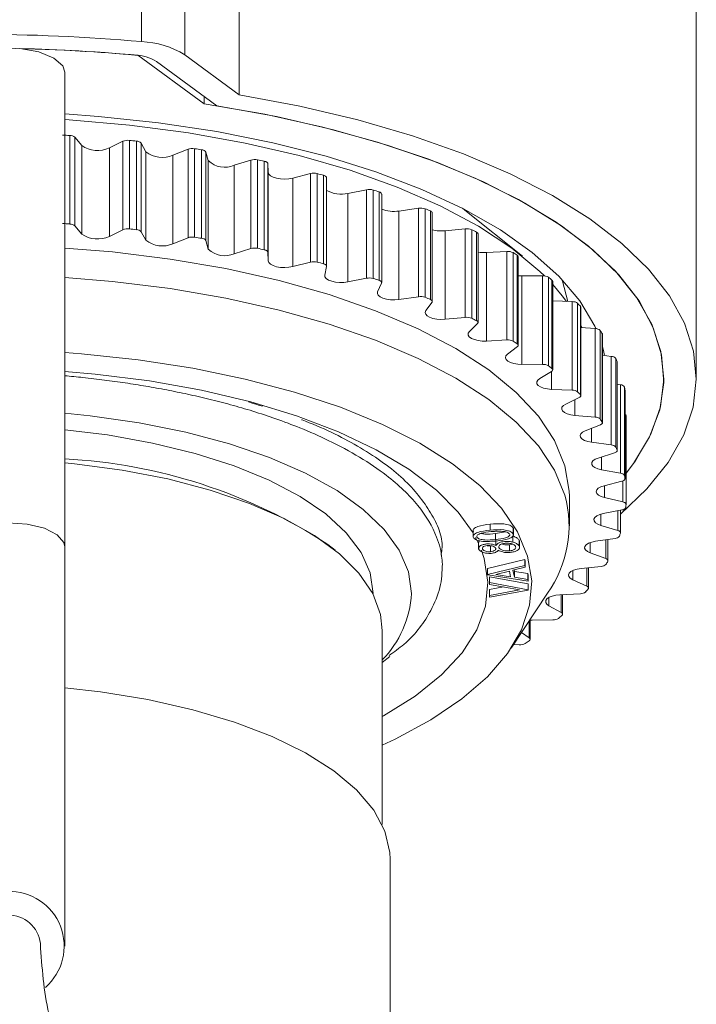
# Model space of a CAD drawing. Units: millimetres. Extents: x -19 to 502, y 17 to 277.
# Drawn here: x 285 to 305, y 203 to 234 of the extents above; entities that cross this region are included whole.
import ezdxf

# ---------------------------------------------------------------- set-up
doc = ezdxf.new("R2010")
doc.units = ezdxf.units.MM
doc.linetypes.add('PHANTOM', pattern=[12.7, 6.35, -1.27, 1.27, -1.27, 1.27, -1.27])

msp = doc.modelspace()

# ---------------------------------------------------------------- linework, layer by layer
at = {"color": 8, "linetype": 'PHANTOM', "lineweight": 0}
for p, q in [((288.327, 261.642), (288.327, 233.042)), ((289.65, 261.238), (289.65, 232.638)), ((286.119, 227.438), (286.119, 230.157)), ((286.279, 227.382), (286.279, 230.101)), ((287.751, 227.26), (287.751, 229.979)), ((287.95, 227.287), (287.95, 230.006)), ((288.171, 227.264), (288.171, 229.983)), ((288.317, 227.201), (288.317, 229.92)), ((286.485, 227.128), (286.485, 229.847)), ((287.335, 227.058), (287.335, 229.777)), ((288.459, 226.94), (288.459, 229.659)), ((289.751, 227.015), (289.751, 229.734)), ((289.955, 227.033), (289.955, 229.752)), ((290.17, 227), (290.17, 229.719)), ((290.298, 226.931), (290.298, 229.65)), ((289.287, 226.833), (289.287, 229.551)), ((290.375, 226.665), (290.375, 229.384)), ((291.679, 226.683), (291.679, 229.402)), ((291.886, 226.692), (291.886, 229.41)), ((292.091, 226.649), (292.091, 229.368)), ((292.203, 226.575), (292.203, 229.294)), ((291.173, 226.522), (291.173, 229.241)), ((292.213, 226.307), (292.213, 229.026)), ((293.514, 226.267), (293.514, 228.986)), ((293.722, 226.267), (293.722, 228.986)), ((292.971, 226.129), (292.971, 228.848)), ((293.916, 226.215), (293.916, 228.934)), ((295.237, 225.773), (295.237, 228.492)), ((295.443, 225.763), (295.443, 228.482)), ((295.624, 225.704), (295.624, 228.422)), ((294.662, 225.66), (294.662, 228.379)), ((296.228, 225.118), (296.228, 227.837)), ((296.827, 225.205), (296.827, 227.924)), ((297.031, 225.186), (297.031, 227.905)), ((297.195, 225.119), (297.195, 227.838)), ((297.651, 224.51), (297.651, 227.229)), ((298.269, 224.57), (298.269, 227.289)), ((298.466, 224.542), (298.466, 227.261)), ((298.613, 224.468), (298.613, 227.187)), ((299.546, 223.875), (299.546, 226.594)), ((298.916, 223.842), (298.916, 226.561)), ((299.735, 223.839), (299.735, 226.558)), ((299.863, 223.758), (299.863, 226.477)), ((300.009, 223.123), (300.009, 225.841)), ((300.643, 223.127), (300.643, 225.846)), ((300.823, 223.083), (300.823, 225.802)), ((300.93, 222.997), (300.93, 225.716)), ((301.55, 222.335), (301.55, 225.054)), ((301.718, 222.283), (301.718, 225.002)), ((301.803, 222.193), (301.803, 224.912)), ((302.256, 221.507), (302.256, 224.226)), ((302.41, 221.448), (302.41, 224.167)), ((302.473, 221.355), (302.473, 224.074)), ((302.753, 220.653), (302.753, 223.371)), ((302.891, 220.587), (302.891, 223.306)), ((302.931, 220.492), (302.931, 223.211)), ((300.919, 222.358), (300.919, 222.911)), ((303.036, 219.781), (303.036, 222.5)), ((303.157, 219.709), (303.157, 222.428)), ((303.173, 219.613), (303.173, 222.332)), ((301.634, 221.558), (301.634, 222.041)), ((302.147, 220.731), (302.147, 221.164)), ((302.453, 219.886), (302.453, 220.282)), ((302.548, 219.031), (302.548, 219.401)), ((303.102, 218.901), (303.102, 219.543)), ((302.431, 218.177), (302.431, 218.523)), ((302.95, 218.024), (302.95, 218.629)), ((302.104, 217.333), (302.104, 217.652)), ((302.582, 217.157), (302.582, 217.738)), ((301.569, 216.508), (301.569, 216.797)), ((302.002, 216.312), (302.002, 216.876)), ((301.215, 215.498), (301.215, 216.051)), ((300.834, 215.712), (300.834, 215.966)), ((300.232, 214.722), (300.232, 215.249))]:
    msp.add_line(p, q, dxfattribs=at)
at = {"color": 7, "linetype": 'Continuous', "lineweight": 15}
for p, q in [((291.326, 248.255), (291.326, 231.411)), ((305.364, 222.7), (305.364, 236.356)), ((290.251, 231.129), (288.214, 232.621)), ((289.65, 232.638), (291.326, 231.411)), ((288.784, 232.426), (290.637, 231.07)), ((285.964, 217.522), (285.964, 232.104)), ((290.251, 231.353), (290.251, 231.129)), ((286.485, 229.847), (286.279, 230.101)), ((287.751, 229.979), (287.335, 229.777)), ((288.459, 229.659), (288.317, 229.92)), ((289.751, 229.734), (289.287, 229.551)), ((290.375, 229.384), (290.298, 229.65)), ((291.679, 229.402), (291.173, 229.241)), ((292.213, 229.026), (292.203, 229.294)), ((293.514, 228.986), (292.971, 228.848)), ((294.009, 226.144), (294.009, 228.863)), ((295.237, 228.492), (294.662, 228.379)), ((295.7, 225.637), (295.7, 228.356)), ((296.827, 227.924), (296.228, 227.837)), ((297.255, 225.059), (297.255, 227.778)), ((298.252, 227.863), (298.181, 227.92)), ((300.022, 226.445), (298.252, 227.863)), ((286.485, 227.128), (286.279, 227.382)), ((287.751, 227.26), (287.335, 227.058)), ((288.459, 226.94), (288.317, 227.201)), ((298.269, 227.289), (297.651, 227.229)), ((289.751, 227.015), (289.287, 226.833)), ((290.375, 226.665), (290.298, 226.931)), ((298.659, 224.414), (298.659, 227.133)), ((291.679, 226.683), (291.173, 226.522)), ((292.213, 226.307), (292.203, 226.575)), ((299.546, 226.594), (298.916, 226.561)), ((293.514, 226.267), (292.971, 226.129)), ((299.896, 223.712), (299.896, 226.431)), ((293.953, 225.87), (294.008, 226.137)), ((295.237, 225.773), (294.662, 225.66)), ((300.009, 225.841), (299.896, 225.846)), ((300.643, 225.846), (300.009, 225.841)), ((300.953, 222.958), (300.953, 225.677)), ((295.575, 225.358), (295.696, 225.621)), ((296.827, 225.205), (296.228, 225.118)), ((301.55, 225.054), (300.953, 225.076)), ((297.061, 224.778), (297.246, 225.034)), ((301.817, 222.162), (301.817, 224.881)), ((298.269, 224.57), (297.651, 224.51)), ((298.395, 224.135), (298.643, 224.381)), ((301.852, 224.259), (301.817, 224.332)), ((302.256, 224.226), (301.817, 224.262)), ((299.546, 223.875), (298.916, 223.842)), ((302.48, 221.332), (302.48, 224.051)), ((299.564, 223.436), (299.871, 223.671)), ((302.753, 223.371), (302.48, 223.407)), ((300.643, 223.127), (300.009, 223.123)), ((302.934, 220.478), (302.934, 223.196)), ((300.553, 222.69), (300.917, 222.91)), ((301.55, 222.335), (300.919, 222.358)), ((303.036, 222.5), (302.934, 222.518)), ((303.174, 222.326), (303.173, 222.332)), ((301.352, 221.904), (301.768, 222.107)), ((303.174, 219.608), (303.174, 222.326)), ((302.256, 221.507), (301.634, 221.558)), ((303.205, 218.827), (303.205, 221.546)), ((301.952, 221.088), (302.416, 221.27)), ((302.753, 220.653), (302.147, 220.731)), ((302.348, 220.249), (302.854, 220.41)), ((303.036, 219.781), (302.453, 219.886)), ((302.533, 219.397), (303.077, 219.535)), ((301.464, 218.169), (301.464, 219.075)), ((303.102, 218.901), (302.548, 219.031)), ((302.507, 218.542), (303.082, 218.655)), ((303.035, 217.954), (303.035, 218.646)), ((299.032, 218.033), (299.032, 218.215)), ((299.734, 217.924), (299.734, 218.105)), ((302.95, 218.024), (302.431, 218.177)), ((298.508, 218.044), (298.508, 217.817)), ((298.677, 217.62), (298.584, 217.81)), ((299.194, 217.927), (299.501, 217.977)), ((299.194, 217.746), (299.194, 217.927)), ((299.727, 217.665), (299.727, 217.847)), ((299.744, 217.866), (299.744, 218.093)), ((285.964, 205.247), (285.964, 217.522)), ((294.272, 217.415), (294.05, 217.592)), ((298.677, 217.677), (298.677, 217.45)), ((299.041, 217.37), (299.041, 217.551)), ((299.209, 217.561), (299.209, 217.742)), ((299.303, 217.495), (299.303, 217.529)), ((299.625, 217.578), (299.726, 217.599)), ((299.625, 217.397), (299.625, 217.578)), ((299.919, 217.727), (299.925, 217.677)), ((299.919, 217.546), (299.919, 217.727)), ((299.931, 217.473), (299.931, 217.7)), ((302.269, 217.693), (302.869, 217.78)), ((302.651, 217.094), (302.651, 217.748)), ((298.847, 217.165), (298.763, 217.415)), ((298.801, 217.447), (298.801, 217.478)), ((302.582, 217.157), (302.104, 217.333)), ((298.955, 216.85), (300.094, 217.13)), ((298.955, 216.669), (300.094, 216.948)), ((300.106, 216.894), (299.731, 216.801)), ((300.094, 217.13), (300.106, 217.076)), ((300.094, 216.948), (300.094, 217.13)), ((300.094, 216.948), (300.106, 216.894)), ((300.106, 216.894), (300.106, 217.076)), ((301.823, 216.858), (302.441, 216.919)), ((298.955, 216.669), (298.955, 216.85)), ((298.958, 216.656), (298.955, 216.669)), ((300.198, 216.464), (298.958, 216.656)), ((299.011, 216.602), (300.204, 216.385)), ((299.011, 216.421), (299.011, 216.602)), ((299.621, 216.774), (299.209, 216.672)), ((299.209, 216.672), (299.658, 216.602)), ((299.658, 216.602), (299.621, 216.774)), ((299.731, 216.801), (299.778, 216.584)), ((299.768, 216.81), (299.778, 216.765)), ((299.778, 216.765), (300.186, 216.702)), ((299.778, 216.584), (299.778, 216.765)), ((299.778, 216.584), (300.186, 216.52)), ((300.186, 216.702), (300.198, 216.645)), ((300.186, 216.52), (300.186, 216.702)), ((300.198, 216.464), (300.198, 216.645)), ((302.055, 216.255), (302.055, 216.881)), ((299.011, 216.421), (300.204, 216.204)), ((299.012, 216.366), (299.011, 216.421)), ((299.934, 216.198), (299.012, 216.366)), ((299.014, 216.211), (299.437, 216.289)), ((300.186, 216.52), (300.198, 216.464)), ((300.204, 216.385), (300.204, 216.374)), ((300.204, 216.204), (300.204, 216.385)), ((300.204, 216.193), (300.204, 216.374)), ((302.002, 216.312), (301.569, 216.508)), ((299.014, 216.03), (299.014, 216.211)), ((299.014, 216.03), (299.934, 216.198)), ((299.015, 215.975), (299.014, 216.03)), ((300.204, 216.193), (299.015, 215.975)), ((299.678, 214.411), (300.79, 216.092)), ((300.204, 216.204), (300.204, 216.193)), ((301.173, 216.048), (301.802, 216.081)), ((301.256, 215.447), (301.256, 216.053)), ((301.215, 215.498), (300.834, 215.712)), ((300.245, 215.268), (300.326, 215.272)), ((300.26, 214.678), (300.26, 215.269)), ((300.326, 215.272), (300.96, 215.276)), ((295.714, 208.989), (295.714, 214.951)), ((300.232, 214.722), (299.994, 214.889)), ((299.75, 214.52), (299.923, 214.513)), ((295.714, 213.962), (295.951, 214.151)), ((295.964, 196.949), (295.964, 207.928))]:
    msp.add_line(p, q, dxfattribs=at)
at = {"color": 7, "linetype": 'Continuous', "lineweight": 15, "flags": 128}
for points in [[(285.964, 232.104), (285.905, 232.294), (285.631, 232.537), (285.169, 232.723), (284.581, 232.827)], [(303.035, 218.522), (303.849, 219.299), (304.503, 220.116), (304.976, 220.956), (305.263, 221.81), (305.364, 222.672), (305.276, 223.534), (305, 224.389), (304.54, 225.23), (303.898, 226.049), (303.08, 226.84), (302.094, 227.596), (300.947, 228.31), (299.649, 228.976), (298.212, 229.589), (296.647, 230.143), (294.968, 230.634), (293.189, 231.058), (291.326, 231.411)], [(303.205, 219.782), (303.491, 220.159), (303.97, 220.983), (304.262, 221.823), (304.364, 222.67), (304.275, 223.518), (303.996, 224.359), (303.53, 225.185), (302.881, 225.988), (302.055, 226.761), (301.058, 227.498), (299.901, 228.192), (298.593, 228.836), (297.147, 229.425), (295.575, 229.953), (293.891, 230.416), (292.111, 230.809), (290.251, 231.129)], [(302.281, 224.223), (302.246, 224.3), (301.783, 225.081), (301.141, 225.839), (300.327, 226.566), (299.348, 227.256), (298.214, 227.903), (296.935, 228.499), (295.524, 229.04), (293.994, 229.519), (292.361, 229.933), (290.64, 230.277), (288.847, 230.548), (286.999, 230.744), (285.964, 230.818)], [(303.205, 219.782), (303.436, 220.083), (303.93, 220.899), (304.239, 221.732), (304.362, 222.573), (304.296, 223.416), (304.043, 224.252), (303.604, 225.074), (302.984, 225.875), (302.189, 226.648), (301.225, 227.386), (300.1, 228.082), (298.825, 228.731), (297.412, 229.325), (295.872, 229.861), (294.22, 230.333), (292.469, 230.737), (290.637, 231.07)], [(300.698, 225.843), (300.555, 225.981), (299.696, 226.695), (298.673, 227.369), (297.496, 227.996), (296.178, 228.571), (294.73, 229.087), (293.168, 229.54), (291.508, 229.925), (289.764, 230.238), (287.956, 230.476), (286.1, 230.637), (285.964, 230.646)], [(292.203, 229.294), (292.2, 229.305), (292.194, 229.317), (292.185, 229.327), (292.172, 229.338), (292.156, 229.347), (292.137, 229.355), (292.115, 229.362), (292.091, 229.368)], [(292.971, 228.848), (292.851, 228.826), (292.722, 228.818), (292.592, 228.824), (292.471, 228.845), (292.366, 228.878), (292.285, 228.921), (292.233, 228.971), (292.213, 229.026)], [(294.009, 228.863), (294.009, 228.867), (294.006, 228.879), (293.999, 228.89), (293.988, 228.9), (293.975, 228.91), (293.958, 228.92), (293.938, 228.928), (293.916, 228.934)], [(301.329, 220.012), (301.012, 220.782), (300.512, 221.534), (299.834, 222.261), (298.987, 222.955), (297.977, 223.609), (296.816, 224.217), (295.515, 224.773), (294.088, 225.269), (292.549, 225.702), (290.915, 226.068), (289.202, 226.361), (287.427, 226.58), (285.964, 226.7)], [(292.203, 226.575), (292.2, 226.586), (292.194, 226.598), (292.185, 226.608), (292.172, 226.619), (292.156, 226.628), (292.137, 226.636), (292.115, 226.643), (292.091, 226.649)], [(292.971, 226.129), (292.851, 226.107), (292.722, 226.099), (292.592, 226.106), (292.471, 226.126), (292.366, 226.159), (292.285, 226.202), (292.233, 226.252), (292.213, 226.307)], [(294.008, 226.137), (294.009, 226.148), (294.006, 226.16), (293.999, 226.171), (293.988, 226.182), (293.975, 226.192), (293.958, 226.201), (293.938, 226.209), (293.916, 226.215)], [(301.329, 219.105), (301.012, 219.875), (300.512, 220.627), (299.834, 221.354), (298.987, 222.049), (297.977, 222.703), (296.816, 223.311), (295.515, 223.866), (294.088, 224.363), (292.549, 224.796), (290.915, 225.161), (289.202, 225.455), (287.427, 225.673), (285.964, 225.794)], [(294.662, 225.66), (294.538, 225.643), (294.407, 225.641), (294.28, 225.653), (294.164, 225.678), (294.068, 225.716), (293.998, 225.762), (293.958, 225.815), (293.953, 225.87)], [(295.696, 225.621), (295.699, 225.633), (295.699, 225.644), (295.695, 225.656), (295.687, 225.667), (295.676, 225.677), (295.661, 225.687), (295.644, 225.696), (295.624, 225.704)], [(301.418, 225.059), (301.253, 225.681), (301.228, 225.749)], [(296.228, 225.118), (296.1, 225.107), (295.97, 225.11), (295.846, 225.128), (295.737, 225.158), (295.651, 225.2), (295.593, 225.249), (295.567, 225.303), (295.575, 225.358)], [(301.375, 225.06), (301.242, 225.235), (300.953, 225.577)], [(297.246, 225.034), (297.253, 225.045), (297.255, 225.057), (297.254, 225.068), (297.249, 225.08), (297.241, 225.09), (297.228, 225.101), (297.213, 225.11), (297.195, 225.119)], [(297.651, 224.51), (297.521, 224.505), (297.393, 224.514), (297.274, 224.537), (297.173, 224.572), (297.097, 224.617), (297.052, 224.668), (297.039, 224.723), (297.061, 224.778)], [(298.643, 224.381), (298.652, 224.392), (298.658, 224.404), (298.659, 224.415), (298.657, 224.427), (298.651, 224.438), (298.642, 224.449), (298.629, 224.459), (298.613, 224.468)], [(298.916, 223.842), (298.786, 223.843), (298.66, 223.858), (298.548, 223.886), (298.456, 223.925), (298.392, 223.973), (298.359, 224.026), (298.361, 224.082), (298.395, 224.135)], [(302.48, 224.051), (302.478, 224.063), (302.473, 224.074)], [(299.871, 223.671), (299.883, 223.681), (299.891, 223.692), (299.896, 223.704), (299.896, 223.715), (299.893, 223.727), (299.887, 223.738), (299.876, 223.748), (299.863, 223.758)], [(302.548, 223.398), (302.525, 223.504), (302.48, 223.679)], [(300.183, 217.234), (299.873, 217.978), (299.38, 218.705), (298.71, 219.407), (297.871, 220.075), (296.871, 220.702), (295.721, 221.281), (294.435, 221.807), (293.025, 222.273), (291.508, 222.674), (289.9, 223.005), (288.219, 223.264), (286.483, 223.448), (285.964, 223.487)], [(300.009, 223.123), (299.88, 223.129), (299.758, 223.149), (299.653, 223.182), (299.572, 223.225), (299.52, 223.276), (299.501, 223.33), (299.516, 223.385), (299.564, 223.436)], [(300.917, 222.91), (300.931, 222.919), (300.942, 222.93), (300.949, 222.941), (300.953, 222.953), (300.952, 222.964), (300.949, 222.976), (300.941, 222.987), (300.93, 222.997)], [(302.934, 223.196), (302.934, 223.199), (302.931, 223.211)], [(298.508, 217.946), (298.051, 218.59), (297.379, 219.266), (296.536, 219.907), (295.531, 220.505), (294.376, 221.052), (293.086, 221.543), (291.676, 221.97), (290.163, 222.329), (288.566, 222.616), (286.904, 222.827), (285.964, 222.91)], [(300.919, 222.358), (300.791, 222.37), (300.675, 222.396), (300.579, 222.433), (300.509, 222.48), (300.47, 222.532), (300.464, 222.587), (300.493, 222.641), (300.553, 222.69)], [(301.768, 222.107), (301.785, 222.116), (301.798, 222.126), (301.808, 222.137), (301.814, 222.148), (301.817, 222.159), (301.816, 222.171), (301.811, 222.182), (301.803, 222.193)], [(301.634, 221.558), (301.51, 221.576), (301.401, 221.606), (301.315, 221.648), (301.256, 221.697), (301.23, 221.751), (301.238, 221.806), (301.28, 221.858), (301.352, 221.904)], [(296.614, 216.084), (296.52, 216.754), (296.239, 217.414), (295.775, 218.056), (295.135, 218.67), (294.328, 219.248), (293.364, 219.781), (292.259, 220.263), (291.026, 220.685), (289.683, 221.044), (288.25, 221.332), (286.746, 221.547), (285.964, 221.627)], [(302.416, 221.27), (302.435, 221.279), (302.451, 221.288), (302.463, 221.298), (302.472, 221.309), (302.478, 221.321), (302.48, 221.332), (302.478, 221.344), (302.473, 221.355)], [(295.439, 216.084), (295.346, 216.719), (295.07, 217.344), (294.613, 217.951), (293.984, 218.529), (293.192, 219.069), (292.248, 219.565), (291.168, 220.008), (289.966, 220.391), (288.663, 220.709), (287.277, 220.957), (285.964, 221.118)], [(302.147, 220.731), (302.028, 220.754), (301.927, 220.789), (301.852, 220.834), (301.806, 220.886), (301.794, 220.941), (301.815, 220.995), (301.869, 221.045), (301.952, 221.088)], [(302.453, 219.886), (302.34, 219.914), (302.249, 219.953), (302.185, 220.001), (302.152, 220.054), (302.153, 220.11), (302.188, 220.163), (302.254, 220.21), (302.348, 220.249)], [(302.854, 220.41), (302.875, 220.418), (302.893, 220.426), (302.908, 220.436), (302.92, 220.446), (302.928, 220.457), (302.933, 220.469), (302.934, 220.48), (302.931, 220.492)], [(295.714, 214.951), (295.66, 215.439), (295.424, 216.082), (295.003, 216.707), (294.403, 217.306), (293.634, 217.869), (292.706, 218.388), (291.635, 218.855), (290.436, 219.263), (289.127, 219.606), (287.729, 219.877), (286.263, 220.075), (285.964, 220.105)], [(301.464, 219.075), (301.46, 219.232), (301.329, 220.012)], [(303.077, 219.535), (303.099, 219.542), (303.119, 219.55), (303.136, 219.558), (303.151, 219.568), (303.162, 219.579), (303.169, 219.59), (303.173, 219.601), (303.173, 219.613)], [(302.548, 219.031), (302.443, 219.064), (302.362, 219.107), (302.31, 219.158), (302.29, 219.212), (302.305, 219.267), (302.353, 219.319), (302.431, 219.363), (302.533, 219.397)], [(303.205, 218.825), (303.204, 218.836), (303.199, 218.848), (303.191, 218.859), (303.179, 218.869), (303.164, 218.879), (303.146, 218.887), (303.125, 218.895), (303.102, 218.901)], [(302.431, 218.177), (302.335, 218.215), (302.265, 218.261), (302.226, 218.314), (302.22, 218.369), (302.248, 218.423), (302.309, 218.472), (302.397, 218.512), (302.507, 218.542)], [(303.034, 217.943), (303.035, 217.955), (303.033, 217.966), (303.028, 217.977), (303.019, 217.988), (303.006, 217.999), (302.99, 218.008), (302.971, 218.016), (302.95, 218.024)], [(302.104, 217.333), (302.017, 217.375), (301.959, 217.424), (301.933, 217.478), (301.941, 217.533), (301.983, 217.585), (302.055, 217.631), (302.152, 217.668), (302.269, 217.693)], [(295.714, 211.428), (296.111, 211.614), (297.213, 212.21), (298.162, 212.851), (298.947, 213.53), (299.56, 214.241), (299.994, 214.975), (300.243, 215.723), (300.307, 216.479), (300.183, 217.234)], [(295.714, 212.307), (295.753, 212.329), (296.726, 212.936), (297.534, 213.585), (298.168, 214.268), (298.621, 214.975), (298.887, 215.7), (298.963, 216.433), (298.847, 217.165)], [(302.645, 217.074), (302.65, 217.085), (302.651, 217.097), (302.648, 217.108), (302.641, 217.119), (302.631, 217.13), (302.618, 217.14), (302.601, 217.149), (302.582, 217.157)], [(301.569, 216.508), (301.494, 216.553), (301.448, 216.605), (301.436, 216.66), (301.457, 216.714), (301.511, 216.765), (301.594, 216.807), (301.701, 216.839), (301.823, 216.858)], [(302.044, 216.226), (302.051, 216.237), (302.055, 216.249), (302.055, 216.26), (302.051, 216.272), (302.044, 216.283), (302.033, 216.294), (302.019, 216.303), (302.002, 216.312)], [(300.834, 215.712), (300.77, 215.76), (300.737, 215.813), (300.738, 215.868), (300.773, 215.921), (300.84, 215.969), (300.933, 216.008), (301.046, 216.035), (301.173, 216.048)], [(301.236, 215.41), (301.246, 215.421), (301.252, 215.432), (301.255, 215.443), (301.255, 215.455), (301.25, 215.466), (301.242, 215.477), (301.23, 215.488), (301.215, 215.498)], [(285.964, 213.189), (287.064, 213.064), (288.522, 212.827), (289.901, 212.515), (291.179, 212.135), (292.338, 211.691), (293.359, 211.191), (294.228, 210.642), (294.931, 210.052), (295.458, 209.43), (295.801, 208.785), (295.955, 208.128), (295.964, 207.928)]]:
    msp.add_lwpolyline(points, dxfattribs=at)
at = {"color": 8, "linetype": 'PHANTOM', "lineweight": 0, "flags": 128}
msp.add_lwpolyline([(285.964, 217.522), (285.937, 217.651), (285.729, 217.892), (285.339, 218.089), (284.812, 218.217), (284.214, 218.262)], dxfattribs=at)
at = {"color": 7, "linetype": 'Continuous', "lineweight": 15}
for centre, radius, start, end in [((283.214, 174.71), 58.556, 84.99045, 95.00955), ((288.209, 230.293), 2.752, 58.4283, 87.5504), ((283.214, 176.629), 56.215, 84.9905, 95.0095), ((283.257, 177.362), 55.481, 84.874, 88.6322), ((288.064, 231.254), 1.376, 58.4283, 87.5501), ((283.283, 184.467), 45.777, 86.4486, 86.7325), ((286.125, 229.919), 0.238, 49.8242, 91.522), ((287.901, 229.618), 0.391, 82.8251, 112.4818), ((283.505, 186.841), 43.393, 83.827, 84.1215), ((288.173, 229.788), 0.195, 42.5956, 90.5906), ((286.971, 230.557), 0.86, 235.5798, 295.0062), ((288.962, 230.289), 0.806, 231.4353, 293.8183), ((289.888, 229.339), 0.418, 80.8184, 109.1318), ((283.838, 189.331), 40.881, 81.091, 81.3956), ((290.17, 229.564), 0.155, 33.7022, 90.0136), ((290.882, 229.916), 0.735, 226.3779, 293.258), ((291.8, 228.984), 0.435, 78.6099, 106.1693), ((284.615, 193.656), 36.487, 78.1764, 78.5058), ((293.617, 228.558), 0.44, 76.1817, 103.5125), ((285.767, 198.5), 31.507, 75.0108, 75.3754), ((294.45, 229.232), 0.879, 239.9087, 283.9474), ((295.32, 228.066), 0.433, 73.49, 101.1145), ((287.087, 202.893), 26.919, 71.5107, 71.9145), ((295.608, 228.329), 0.0951, 16.8916, 80.8478), ((296.062, 228.797), 0.974, 248.1487, 279.797), ((296.892, 227.514), 0.415, 70.4873, 98.9296), ((288.742, 207.38), 22.136, 67.5512, 68.0109), ((297.177, 227.76), 0.0799, 12.6257, 77.1346), ((283.251, 181.209), 46.318, 86.4502, 86.7308), ((286.125, 227.2), 0.238, 49.8273, 91.5189), ((287.901, 226.899), 0.391, 82.8282, 112.4787), ((283.398, 183.108), 44.413, 83.8304, 84.1181), ((288.173, 227.069), 0.195, 42.5959, 90.5878), ((297.537, 228.284), 1.061, 254.6047, 276.1784), ((298.316, 226.905), 0.387, 67.0876, 96.9451), ((290.614, 211.502), 17.608, 62.9793, 63.5146), ((298.593, 227.123), 0.0671, 8.5696, 72.3604), ((286.971, 227.838), 0.86, 235.579, 295.007), ((288.962, 227.57), 0.806, 231.4356, 293.8175), ((289.888, 226.62), 0.418, 80.8164, 109.1337), ((283.935, 187.233), 40.252, 81.0896, 81.399), ((290.17, 226.845), 0.155, 33.7063, 90.0094), ((290.882, 227.197), 0.735, 226.3787, 293.2577), ((291.8, 226.265), 0.435, 78.6099, 106.1693), ((284.504, 190.401), 37.033, 78.1778, 78.5024), ((298.853, 227.657), 1.098, 259.8385, 273.3045), ((299.577, 226.245), 0.35, 63.1904, 95.1439), ((293.617, 225.839), 0.44, 76.1817, 103.5146), ((285.539, 194.916), 32.401, 75.0158, 75.3704), ((292.633, 215.092), 13.487, 57.586, 58.2267), ((299.837, 226.424), 0.0596, 6.6816, 64.4855), ((295.32, 225.347), 0.433, 73.4918, 101.1148), ((286.946, 199.747), 27.369, 71.514, 71.9112), ((300.662, 225.538), 0.308, 58.6487, 93.5425), ((294.455, 217.689), 10.313, 51.1114, 51.8729), ((300.902, 225.673), 0.0513, 3.9639, 56.4562), ((296.892, 224.795), 0.415, 70.4856, 98.9313), ((288.787, 204.769), 22.018, 67.5511, 68.0132), ((301.56, 224.791), 0.263, 53.2648, 92.1707), ((296.31, 219.753), 7.536, 43.2054, 44.1474), ((301.772, 224.879), 0.0455, 2.2613, 46.4223), ((298.316, 224.186), 0.387, 67.0874, 96.9432), ((290.576, 208.707), 17.692, 62.9817, 63.5145), ((302.26, 224.007), 0.219, 46.7838, 91.0662), ((297.802, 220.978), 5.603, 33.5408, 34.6882), ((299.577, 223.526), 0.35, 63.1867, 95.1455), ((292.567, 212.267), 13.612, 57.5901, 58.225), ((302.754, 223.195), 0.176, 38.8633, 90.2877), ((298.914, 221.595), 4.33, 21.9148, 23.279), ((300.662, 222.819), 0.308, 58.6449, 93.5463), ((294.519, 215.05), 10.211, 51.1076, 51.8767), ((301.56, 222.072), 0.263, 53.2648, 92.1684), ((303.036, 222.361), 0.139, 29.094, 89.8696), ((299.531, 221.782), 3.683, 8.5788, 10.0987), ((296.329, 217.052), 7.51, 43.2038, 44.149), ((302.26, 221.289), 0.219, 46.7853, 91.0647), ((297.802, 218.259), 5.603, 33.5408, 34.6882), ((303.144, 221.538), 0.0616, 7.9949, 61.2954), ((302.754, 220.476), 0.176, 38.8649, 90.2861), ((298.908, 218.873), 4.336, 21.9159, 23.278), ((285.119, 203.882), 16.363, 56.9177, 87.0397), ((303.036, 219.642), 0.139, 29.0921, 89.8741), ((299.532, 219.064), 3.682, 8.5783, 10.0985), ((297.9, 218.164), 3.555, 324.3652, 15.3602), ((303.081, 218.783), 0.128, 270.194, 334.5548), ((299.613, 219.077), 3.601, 354.4474, 355.9894), ((302.869, 217.943), 0.164, 269.8898, 324.0843), ((299.163, 219.181), 4.064, 340.8425, 342.2648), ((302.443, 217.123), 0.204, 269.2295, 315.612), ((298.204, 219.635), 5.127, 328.807, 330.0241), ((293.446, 216.263), 3.173, 315.6225, 356.7743), ((301.81, 216.33), 0.249, 268.2223, 308.7084), ((296.874, 220.605), 6.775, 318.7191, 319.7331), ((295.181, 222.304), 9.175, 310.4634, 311.292), ((300.975, 215.57), 0.294, 266.9269, 303.0038), ((299.95, 214.849), 0.337, 265.3969, 298.2093), ((293.238, 224.852), 12.382, 303.7083, 304.3855), ((300.211, 214.678), 0.0485, 294.2242, 64.0691), ((284.27, 205.252), 1.678, 310.9798, 91.9041), ((284.237, 205.224), 0.984, 6.2035, 91.0502)]:
    msp.add_arc(centre, radius, start, end, dxfattribs=at)
for points, knots in [([(297.563, 216.993), (297.56, 217.048), (297.542, 217.324), (297.389, 217.933), (296.871, 218.802), (295.808, 219.821), (294.501, 220.608), (293.262, 221.154), (292.478, 221.45), (291.764, 221.685), (291.075, 221.886), (290.406, 222.059), (289.751, 222.209), (289.106, 222.341), (288.466, 222.456), (287.827, 222.557), (287.18, 222.645), (286.56, 222.72), (286.151, 222.76), (285.964, 222.778)], [0, 0, 0, 0, 0.020477, 0.102505, 0.226723, 0.350941, 0.511669, 0.576755, 0.627694, 0.67385, 0.716516, 0.756552, 0.794584, 0.831104, 0.866536, 0.901286, 0.935796, 0.970629, 1, 1, 1, 1]), ([(298.518, 217.985), (298.513, 218), (298.502, 218.029), (298.533, 218.087), (298.689, 218.173), (298.895, 218.198), (299.032, 218.215)], [0, 0, 0, 0, 0.125645, 0.251293, 0.500634, 1, 1, 1, 1]), ([(299.032, 218.215), (299.173, 218.226), (299.384, 218.242), (299.613, 218.194), (299.702, 218.148), (299.724, 218.119), (299.734, 218.105)], [0, 0, 0, 0, 0.499369, 0.748764, 0.874382, 1, 1, 1, 1]), ([(298.518, 217.804), (298.513, 217.818), (298.502, 217.848), (298.533, 217.906), (298.689, 217.992), (298.895, 218.017), (299.032, 218.033)], [0, 0, 0, 0, 0.125647, 0.251293, 0.500634, 1, 1, 1, 1]), ([(299.217, 217.699), (299.078, 217.687), (298.869, 217.669), (298.64, 217.715), (298.55, 217.761), (298.529, 217.79), (298.518, 217.804)], [0, 0, 0, 0, 0.499695, 0.748859, 0.874417, 1, 1, 1, 1]), ([(299.06, 217.988), (298.953, 217.975), (298.792, 217.957), (298.652, 217.896), (298.618, 217.851), (298.624, 217.828), (298.627, 217.816)], [0, 0, 0, 0, 0.500201, 0.749288, 0.874755, 1, 1, 1, 1]), ([(298.627, 217.816), (298.636, 217.805), (298.655, 217.783), (298.733, 217.749), (298.921, 217.72), (299.085, 217.735), (299.194, 217.746)], [0, 0, 0, 0, 0.125286, 0.25072, 0.499605, 1, 1, 1, 1]), ([(298.753, 217.934), (298.79, 217.926), (298.929, 217.898), (299.082, 217.915), (299.194, 217.927)], [0, 0, 0, 0, 0.273967, 1, 1, 1, 1]), ([(299.032, 218.033), (299.173, 218.045), (299.384, 218.061), (299.613, 218.013), (299.702, 217.966), (299.724, 217.938), (299.734, 217.924)], [0, 0, 0, 0, 0.499369, 0.748764, 0.874382, 1, 1, 1, 1]), ([(299.368, 217.999), (299.31, 218), (299.206, 218.001), (299.105, 217.992), (299.06, 217.988)], [0, 0, 0, 0, 0.5596303, 1, 1, 1, 1]), ([(299.194, 217.746), (299.303, 217.757), (299.466, 217.774), (299.604, 217.835), (299.638, 217.88), (299.632, 217.904), (299.629, 217.915)], [0, 0, 0, 0, 0.500474, 0.749289, 0.874746, 1, 1, 1, 1]), ([(299.734, 217.924), (299.74, 217.909), (299.75, 217.88), (299.718, 217.822), (299.56, 217.738), (299.354, 217.715), (299.217, 217.699)], [0, 0, 0, 0, 0.125594, 0.251164, 0.500322, 1, 1, 1, 1]), ([(299.629, 217.915), (299.617, 217.928), (299.594, 217.954), (299.502, 217.988), (299.419, 217.995), (299.368, 217.999)], [0, 0, 0, 0, 0.280148, 0.560575, 1, 1, 1, 1]), ([(299.727, 217.847), (299.78, 217.829), (299.875, 217.798), (299.905, 217.749), (299.919, 217.727)], [0, 0, 0, 0, 0.557813, 1, 1, 1, 1]), ([(298.686, 217.44), (298.681, 217.46), (298.671, 217.501), (298.727, 217.555), (298.816, 217.594), (298.888, 217.604), (298.924, 217.609)], [0, 0, 0, 0, 0.279921, 0.559694, 0.780004, 1, 1, 1, 1]), ([(298.685, 217.654), (298.682, 217.663), (298.677, 217.683), (298.699, 217.7), (298.711, 217.709)], [0, 0, 0, 0, 0.4858992, 1, 1, 1, 1]), ([(298.944, 217.559), (298.915, 217.554), (298.856, 217.544), (298.804, 217.512), (298.789, 217.478), (298.797, 217.458), (298.801, 217.447)], [0, 0, 0, 0, 0.278632, 0.55838, 0.778859, 1, 1, 1, 1]), ([(298.924, 217.609), (298.954, 217.611), (299.015, 217.614), (299.12, 217.599), (299.175, 217.575), (299.209, 217.561)], [0, 0, 0, 0, 0.280235, 0.560301, 1, 1, 1, 1]), ([(298.936, 217.557), (298.946, 217.555), (298.979, 217.548), (299.016, 217.55), (299.041, 217.551)], [0, 0, 0, 0, 0.317875, 1, 1, 1, 1]), ([(299.198, 217.484), (299.187, 217.497), (299.167, 217.523), (299.098, 217.549), (299.02, 217.561), (298.969, 217.56), (298.944, 217.559)], [0, 0, 0, 0, 0.2797922, 0.5595614, 0.7799787, 1, 1, 1, 1]), ([(299.209, 217.561), (299.234, 217.592), (299.27, 217.636), (299.382, 217.671), (299.44, 217.678), (299.469, 217.681)], [0, 0, 0, 0, 0.557929, 0.778905, 1, 1, 1, 1]), ([(299.496, 217.632), (299.459, 217.626), (299.385, 217.614), (299.322, 217.575), (299.291, 217.533), (299.299, 217.508), (299.303, 217.495)], [0, 0, 0, 0, 0.278822, 0.558935, 0.779405, 1, 1, 1, 1]), ([(299.303, 217.495), (299.316, 217.478), (299.34, 217.444), (299.429, 217.411), (299.527, 217.393), (299.592, 217.396), (299.625, 217.397)], [0, 0, 0, 0, 0.280056, 0.559764, 0.78, 1, 1, 1, 1]), ([(299.394, 217.611), (299.408, 217.604), (299.445, 217.588), (299.528, 217.575), (299.593, 217.577), (299.625, 217.578)], [0, 0, 0, 0, 0.24286, 0.621633, 1, 1, 1, 1]), ([(299.469, 217.681), (299.519, 217.684), (299.609, 217.688), (299.691, 217.672), (299.727, 217.665)], [0, 0, 0, 0, 0.559334, 1, 1, 1, 1]), ([(299.808, 217.537), (299.796, 217.553), (299.774, 217.586), (299.689, 217.619), (299.591, 217.636), (299.528, 217.634), (299.496, 217.632)], [0, 0, 0, 0, 0.280349, 0.559599, 0.779866, 1, 1, 1, 1]), ([(299.625, 217.397), (299.662, 217.403), (299.737, 217.415), (299.801, 217.455), (299.821, 217.498), (299.812, 217.524), (299.808, 217.537)], [0, 0, 0, 0, 0.279212, 0.5584, 0.778971, 1, 1, 1, 1]), ([(299.919, 217.546), (299.927, 217.522), (299.944, 217.474), (299.879, 217.41), (299.773, 217.365), (299.688, 217.353), (299.645, 217.347)], [0, 0, 0, 0, 0.280561, 0.559293, 0.77985, 1, 1, 1, 1]), ([(299.727, 217.665), (299.78, 217.648), (299.875, 217.616), (299.905, 217.567), (299.919, 217.546)], [0, 0, 0, 0, 0.557813, 1, 1, 1, 1]), ([(299.065, 217.32), (299.015, 217.319), (298.916, 217.318), (298.797, 217.35), (298.718, 217.393), (298.697, 217.424), (298.686, 217.44)], [0, 0, 0, 0, 0.278855, 0.558484, 0.779191, 1, 1, 1, 1]), ([(298.801, 217.447), (298.81, 217.435), (298.828, 217.409), (298.892, 217.382), (298.966, 217.367), (299.016, 217.369), (299.041, 217.37)], [0, 0, 0, 0, 0.280372, 0.560136, 0.780202, 1, 1, 1, 1]), ([(299.041, 217.37), (299.071, 217.375), (299.132, 217.386), (299.181, 217.419), (299.207, 217.452), (299.201, 217.474), (299.198, 217.484)], [0, 0, 0, 0, 0.278521, 0.558796, 0.779371, 1, 1, 1, 1]), ([(299.281, 217.415), (299.258, 217.39), (299.217, 217.345), (299.111, 217.328), (299.065, 217.32)], [0, 0, 0, 0, 0.559995, 1, 1, 1, 1]), ([(299.645, 217.347), (299.606, 217.345), (299.527, 217.341), (299.39, 217.363), (299.323, 217.395), (299.281, 217.415)], [0, 0, 0, 0, 0.28005, 0.559914, 1, 1, 1, 1]), ([(295.927, 214.181), (296.083, 214.294), (296.681, 214.724), (297.174, 215.438), (297.535, 216.271), (297.554, 216.751), (297.563, 216.993)], [0, 0, 0, 0, 0.132986, 0.509322, 0.75287, 1, 1, 1, 1]), ([(286.178, 201.172), (285.907, 201.829), (285.365, 203.147), (285.265, 204.601), (285.215, 205.329)], [0, 0, 0, 0, 0.499173, 1, 1, 1, 1])]:
    msp.add_open_spline(points, degree=3, knots=knots, dxfattribs=at)
at = {"color": 8, "linetype": 'PHANTOM', "lineweight": 0}
msp.add_open_spline([(297.524, 217.266), (297.536, 217.34), (297.608, 217.774), (297.256, 218.576), (296.445, 219.619), (295.122, 220.571), (293.503, 221.376), (292.207, 221.784), (291.604, 221.974)], degree=3, knots=[0, 0, 0, 0, 0.0400914, 0.2364386, 0.4358991, 0.6349881, 0.8302593, 1, 1, 1, 1], dxfattribs=at)

doc.saveas('drawing.dxf')
